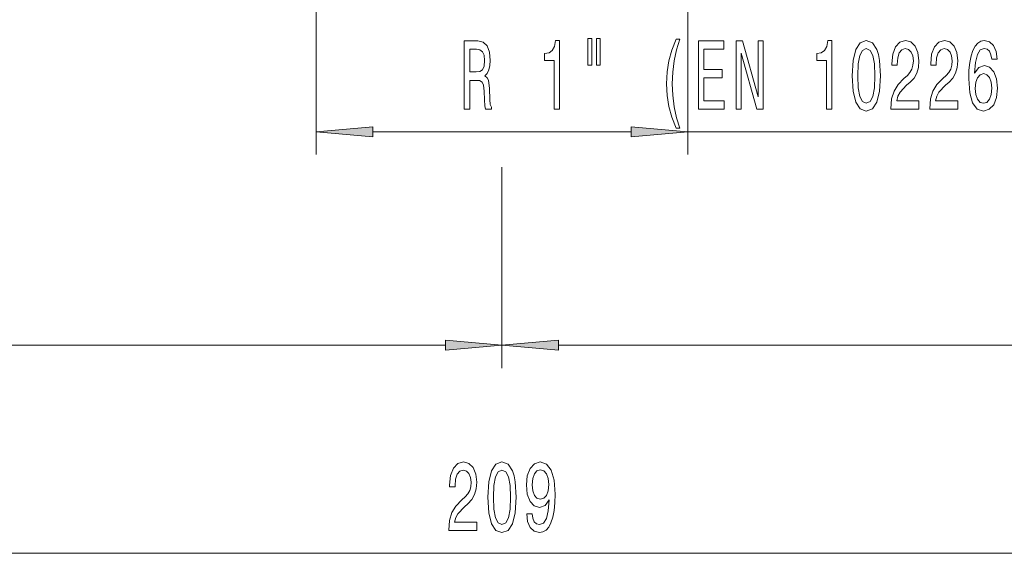
# Model space of a CAD drawing. Extents: x 0 to 210, y 0 to 297.
# Drawn here: x 95 to 138, y 77 to 101 of the extents above; entities that cross this region are included whole.
import ezdxf

# ---------------------------------------------------------------- set-up
doc = ezdxf.new("R2010")
doc.units = 0

msp = doc.modelspace()

# ---------------------------------------------------------------- linework, layer by layer
at = {"color": 7, "lineweight": 13}
for p, q in [((108.02475, 108.198685), (108.02475, 94.743973)), ((124.371109, 108.198685), (124.371109, 94.743973)), ((110.515236, 95.743973), (121.880623, 95.743973)), ((124.371109, 95.743973), (146.701294, 95.743973)), ((116.197929, 94.193626), (116.197929, 85.349815)), ((116.197929, 93.965164), (116.197929, 85.349815)), ((66.438416, 86.349815), (113.707443, 86.349815)), ((118.688416, 86.349815), (165.957443, 86.349815)), ((66.438416, 77.193848), (165.957443, 77.193848))]:
    msp.add_line(p, q, dxfattribs=at)
for points in [[(114.537315, 96.743973), (114.778526, 96.743973), (114.778526, 98.010544), (115.024918, 98.010544), (115.206474, 97.997574), (115.320595, 97.937057), (115.382843, 97.794403), (115.408783, 97.53936), (115.421753, 97.150314), (115.437309, 96.895271), (115.468437, 96.743973), (115.740768, 96.743973), (115.740768, 96.826111), (115.681114, 96.947144), (115.66037, 97.171928), (115.642212, 97.656082), (115.598122, 98.014862), (115.538467, 98.127258), (115.445091, 98.209396), (115.548843, 98.317459), (115.62146, 98.468758), (115.668144, 98.658958), (115.683708, 98.888062), (115.6474, 99.251175), (115.543655, 99.523514), (115.372475, 99.687775), (115.139038, 99.743973), (114.537315, 99.743973)], [(118.491776, 96.743973), (118.727798, 96.743973), (118.727798, 99.765587), (118.55143, 99.765587), (118.504738, 99.5019), (118.411369, 99.324661), (118.268715, 99.220917), (118.071602, 99.18634), (118.071602, 98.879425), (118.491776, 98.879425)], [(119.974907, 99.852043), (119.974907, 98.676254), (120.151276, 98.676254), (120.151276, 99.852043)], [(120.35099, 99.852043), (120.35099, 98.676254), (120.524765, 98.676254), (120.524765, 99.852043)], [(123.861938, 95.909683), (124.025337, 95.909683), (123.877495, 96.367889), (123.77375, 96.847717), (123.708908, 97.353485), (123.688164, 97.863571), (123.708908, 98.373657), (123.77375, 98.875092), (123.877495, 99.359245), (124.025337, 99.817459), (123.861938, 99.817459), (123.6726, 99.341957), (123.540321, 98.870773), (123.462509, 98.377975), (123.439171, 97.863571), (123.462509, 97.344833), (123.540321, 96.856369), (123.6726, 96.385178)], [(124.83931, 96.743973), (125.980522, 96.743973), (125.980522, 97.107086), (125.077927, 97.107086), (125.077927, 98.12294), (125.881958, 98.12294), (125.881958, 98.48172), (125.077927, 98.48172), (125.077927, 99.380859), (125.95977, 99.380859), (125.95977, 99.743973), (124.83931, 99.743973)], [(126.504005, 96.743973), (126.719276, 96.743973), (126.719276, 99.203629), (127.409195, 96.743973), (127.686714, 96.743973), (127.686714, 99.743973), (127.468849, 99.743973), (127.468849, 97.284317), (126.786713, 99.743973), (126.504005, 99.743973)], [(130.47142, 96.743973), (130.707443, 96.743973), (130.707443, 99.765587), (130.531082, 99.765587), (130.48439, 99.5019), (130.391022, 99.324661), (130.248367, 99.220917), (130.051254, 99.18634), (130.051254, 98.879425), (130.47142, 98.879425)], [(131.604431, 98.209396), (131.643326, 97.530716), (131.765228, 97.04657), (131.959763, 96.752617), (132.229492, 96.657516), (132.496643, 96.752617), (132.691177, 97.04657), (132.810486, 97.530716), (132.851974, 98.209396), (132.810486, 98.883743), (132.7612, 99.151749), (132.691177, 99.372215), (132.496643, 99.666168), (132.229492, 99.765587), (131.959763, 99.666168), (131.765228, 99.367889), (131.643326, 98.883743)], [(133.308029, 96.743973), (134.545197, 96.743973), (134.545197, 97.11573), (133.567398, 97.11573), (133.621857, 97.318901), (133.715225, 97.487488), (134.003128, 97.794403), (134.156158, 97.924088), (134.327332, 98.10997), (134.449234, 98.326111), (134.519272, 98.581146), (134.545197, 98.870773), (134.501114, 99.233887), (134.379211, 99.519188), (134.192459, 99.700745), (133.951248, 99.765587), (133.702255, 99.692101), (133.512924, 99.48893), (133.391022, 99.164719), (133.349518, 98.736771), (133.349518, 98.676254), (133.585541, 98.676254), (133.585541, 98.710831), (133.608887, 99.004776), (133.678925, 99.220917), (133.790451, 99.359245), (133.938278, 99.406799), (134.088715, 99.363571), (134.200241, 99.255501), (134.272873, 99.086914), (134.298798, 98.875092), (134.280655, 98.676254), (134.231369, 98.50766), (134.148376, 98.360687), (134.034256, 98.231003), (133.881226, 98.092674), (133.627045, 97.824661), (133.44809, 97.53936), (133.341736, 97.193542), (133.308029, 96.756943)], [(135.019409, 96.743973), (136.256577, 96.743973), (136.256577, 97.11573), (135.278778, 97.11573), (135.333237, 97.318901), (135.426605, 97.487488), (135.714508, 97.794403), (135.867538, 97.924088), (136.038712, 98.10997), (136.160614, 98.326111), (136.230652, 98.581146), (136.256577, 98.870773), (136.212494, 99.233887), (136.090591, 99.519188), (135.903839, 99.700745), (135.662628, 99.765587), (135.413635, 99.692101), (135.224304, 99.48893), (135.102402, 99.164719), (135.060898, 98.736771), (135.060898, 98.676254), (135.296921, 98.676254), (135.296921, 98.710831), (135.320267, 99.004776), (135.390305, 99.220917), (135.501831, 99.359245), (135.649658, 99.406799), (135.800095, 99.363571), (135.911621, 99.255501), (135.984253, 99.086914), (136.010178, 98.875092), (135.992035, 98.676254), (135.942749, 98.50766), (135.859756, 98.360687), (135.745636, 98.231003), (135.592606, 98.092674), (135.338425, 97.824661), (135.15947, 97.53936), (135.053116, 97.193542), (135.019409, 96.756943)], [(137.986115, 98.935616), (137.936844, 99.285759), (137.822723, 99.54512), (137.646347, 99.709396), (137.418106, 99.765587), (137.265076, 99.735329), (137.132797, 99.653198), (137.016083, 99.519188), (136.917526, 99.328987), (136.839722, 99.091232), (136.782654, 98.801605), (136.746353, 98.460114), (136.735977, 98.075386), (136.777466, 97.461548), (136.904556, 97.016312), (137.109467, 96.748291), (137.389572, 96.657516), (137.641159, 96.735329), (137.833084, 96.938492), (137.957581, 97.258377), (138.001678, 97.664719), (137.957581, 98.075386), (137.838272, 98.390945), (137.654129, 98.589798), (137.425888, 98.658958), (137.179489, 98.572502), (136.995346, 98.326111), (137.034241, 98.801605), (137.117233, 99.143112), (137.244324, 99.346283), (137.4207, 99.415443), (137.550385, 99.380859), (137.648941, 99.290085), (137.713776, 99.138786), (137.747498, 98.935616)], [(115.071609, 99.376541), (115.22982, 99.350601), (115.341347, 99.268463), (115.411377, 99.117172), (115.434715, 98.879425), (115.408783, 98.6287), (115.338753, 98.477402), (115.219444, 98.399597), (115.056046, 98.377975), (114.778526, 98.377975), (114.778526, 99.376541)], [(131.853424, 98.209396), (131.874161, 98.732445), (131.939011, 99.108528), (132.055725, 99.328987), (132.229492, 99.406799), (132.400681, 99.328987), (132.517395, 99.108528), (132.58223, 98.732445), (132.602982, 98.209396), (132.58223, 97.682014), (132.517395, 97.305931), (132.400681, 97.085472), (132.229492, 97.011986), (132.055725, 97.085472), (131.939011, 97.305931), (131.874161, 97.682014)], [(137.750092, 97.6604), (137.721558, 97.388062), (137.648941, 97.180573), (137.532227, 97.042244), (137.386978, 96.999016), (137.233963, 97.042244), (137.117233, 97.176254), (137.042023, 97.383743), (137.018677, 97.656082), (137.044617, 97.924088), (137.117233, 98.127258), (137.236542, 98.256943), (137.397354, 98.304489), (137.537415, 98.256943), (137.648941, 98.131577), (137.721558, 97.928406)], [(110.515236, 95.961861), (108.02475, 95.743973), (110.515236, 95.526085)], [(121.880623, 95.526085), (124.371109, 95.743973), (121.880623, 95.961861)], [(113.707443, 86.131927), (116.197929, 86.349815), (113.707443, 86.567703)], [(118.688416, 86.567703), (116.197929, 86.349815), (118.688416, 86.131927)], [(113.853699, 78.193848), (115.090874, 78.193848), (115.090874, 78.565605), (114.11306, 78.565605), (114.167526, 78.768776), (114.260902, 78.937363), (114.548798, 79.244278), (114.70182, 79.373962), (114.873001, 79.559845), (114.994904, 79.775978), (115.064934, 80.031021), (115.090874, 80.320648), (115.046776, 80.683762), (114.924873, 80.969063), (114.738136, 81.15062), (114.496925, 81.215462), (114.247932, 81.141975), (114.058594, 80.938805), (113.936691, 80.614594), (113.895195, 80.186646), (113.895195, 80.126122), (114.131218, 80.126122), (114.131218, 80.160706), (114.154556, 80.454651), (114.224586, 80.670792), (114.336113, 80.80912), (114.483955, 80.856674), (114.634384, 80.813446), (114.745911, 80.705376), (114.818535, 80.536789), (114.844475, 80.324974), (114.826317, 80.126122), (114.777039, 79.957535), (114.694038, 79.810562), (114.579918, 79.680878), (114.426895, 79.542549), (114.172714, 79.274536), (113.993752, 78.989235), (113.887413, 78.643417), (113.853699, 78.206818)], [(115.572853, 79.659264), (115.611763, 78.980591), (115.733665, 78.496445), (115.928185, 78.202492), (116.197929, 78.107391), (116.465073, 78.202492), (116.659599, 78.496445), (116.778908, 78.980591), (116.820404, 79.659264), (116.778908, 80.333618), (116.72963, 80.601631), (116.659599, 80.82209), (116.465073, 81.116035), (116.197929, 81.215462), (115.928185, 81.116035), (115.733665, 80.817764), (115.611763, 80.333618)], [(117.286827, 78.937363), (117.325737, 78.595863), (117.437263, 78.332176), (117.613632, 78.167908), (117.847061, 78.107391), (118.000084, 78.13765), (118.13755, 78.215462), (118.254265, 78.349464), (118.352821, 78.539665), (118.430634, 78.77742), (118.487694, 79.071373), (118.521416, 79.408546), (118.534378, 79.797592), (118.490288, 80.407104), (118.363197, 80.852348), (118.160896, 81.120361), (117.883369, 81.215462), (117.629196, 81.13765), (117.437263, 80.930161), (117.312767, 80.610275), (117.271271, 80.20826), (117.312767, 79.793274), (117.434669, 79.477707), (117.616226, 79.278862), (117.847061, 79.21402), (118.090866, 79.29615), (118.275017, 79.546875), (118.233513, 79.067047), (118.15052, 78.725548), (118.02343, 78.522377), (117.849655, 78.457535), (117.714783, 78.487793), (117.616226, 78.582893), (117.551384, 78.734192), (117.525444, 78.937363)], [(115.821846, 79.659264), (115.842598, 80.18232), (115.90744, 80.558403), (116.024155, 80.778862), (116.197929, 80.856674), (116.36911, 80.778862), (116.485825, 80.558403), (116.550667, 80.18232), (116.571419, 79.659264), (116.550667, 79.131889), (116.485825, 78.755806), (116.36911, 78.535347), (116.197929, 78.461861), (116.024155, 78.535347), (115.90744, 78.755806), (115.842598, 79.131889)], [(117.52285, 80.212578), (117.54879, 80.480591), (117.621414, 80.692406), (117.735535, 80.826416), (117.883369, 80.873962), (118.0364, 80.826416), (118.153114, 80.692406), (118.225731, 80.484917), (118.254265, 80.216904), (118.225731, 79.944565), (118.153114, 79.741402), (118.033806, 79.616035), (117.875587, 79.572807), (117.732941, 79.616035), (117.621414, 79.741402), (117.54879, 79.940247)]]:
    msp.add_lwpolyline(points, close=True, dxfattribs=at)
for points in [[(110.515236, 95.961861), (108.02475, 95.743973), (110.515236, 95.961861), (110.515236, 95.526085)], [(121.880623, 95.526085), (124.371109, 95.743973), (121.880623, 95.526085), (121.880623, 95.961861)], [(113.707443, 86.131927), (116.197929, 86.349815), (113.707443, 86.131927), (113.707443, 86.567703)], [(118.688416, 86.567703), (116.197929, 86.349815), (118.688416, 86.567703), (118.688416, 86.131927)]]:
    msp.add_solid(points, dxfattribs=at)

doc.saveas('drawing.dxf')
